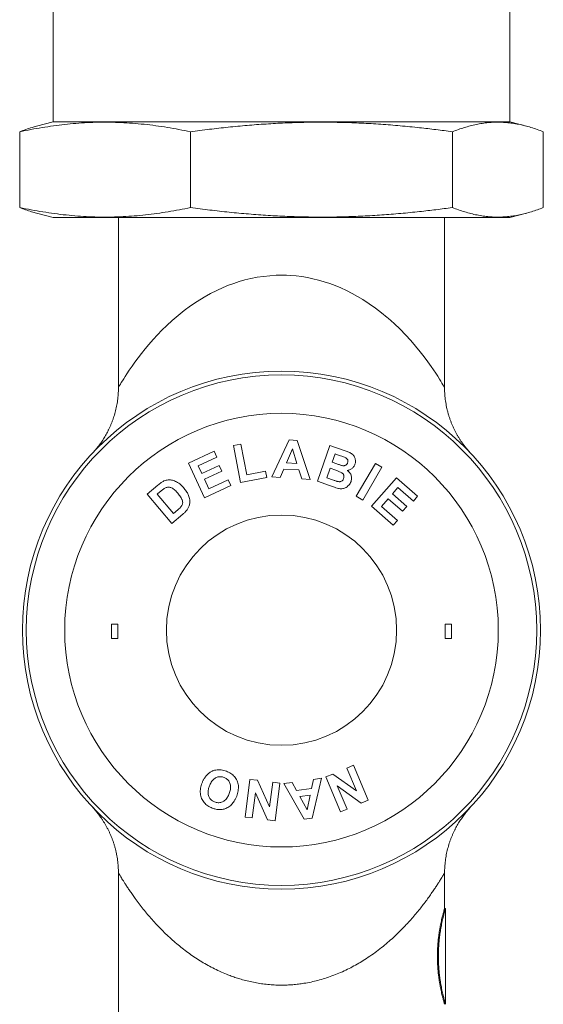
# Model space of a CAD drawing. Units: millimetres. Extents: x 44 to 248, y 17 to 205.
# Drawn here: x 44 to 71, y 99 to 151 of the extents above; entities that cross this region are included whole.
import ezdxf

# ---------------------------------------------------------------- set-up
doc = ezdxf.new("R2010")
doc.units = ezdxf.units.MM

msp = doc.modelspace()

# ---------------------------------------------------------------- linework, layer by layer
at = {"color": 7, "linetype": 'Continuous', "lineweight": 18}
for p, q in [((45.821, 151.82), (45.821, 145.47)), ((69.621, 145.47), (69.621, 151.82)), ((45.821, 145.47), (44.95, 145.236)), ((59.787, 145.47), (45.821, 145.47)), ((69.621, 145.47), (59.787, 145.47)), ((70.492, 145.236), (69.621, 145.47)), ((44.075, 144.945), (44.075, 140.994)), ((52.981, 144.945), (52.981, 140.994)), ((66.627, 144.945), (66.627, 140.994)), ((71.367, 144.945), (71.367, 140.994)), ((44.95, 140.703), (45.821, 140.47)), ((69.621, 140.47), (70.492, 140.703)), ((59.787, 140.47), (45.821, 140.47)), ((49.221, 140.47), (49.221, 131.62)), ((69.621, 140.47), (59.787, 140.47)), ((66.221, 131.619), (66.221, 140.47)), ((57.224, 126.954), (58.12, 128.888)), ((58.12, 128.888), (58.544, 128.861)), ((58.544, 128.861), (59.213, 126.829)), ((52.876, 127.669), (54.21, 128.291)), ((54.21, 128.291), (54.351, 127.986)), ((55.212, 128.589), (55.605, 128.666)), ((55.587, 126.66), (55.212, 128.589)), ((55.605, 128.666), (55.917, 127.064)), ((58.299, 128.412), (57.984, 127.694)), ((58.525, 127.66), (58.299, 128.412)), ((59.589, 126.726), (60.24, 128.598)), ((60.24, 128.598), (60.989, 128.337)), ((54.351, 127.986), (53.381, 127.534)), ((60.51, 128.154), (60.359, 127.722)), ((60.727, 128.079), (60.51, 128.154)), ((53.714, 125.87), (52.876, 127.669)), ((53.381, 127.534), (53.567, 127.135)), ((53.567, 127.135), (54.47, 127.556)), ((54.47, 127.556), (54.611, 127.253)), ((57.84, 127.368), (57.648, 126.927)), ((58.633, 127.317), (57.84, 127.368)), ((57.984, 127.694), (58.525, 127.66)), ((58.777, 126.856), (58.633, 127.317)), ((60.251, 127.41), (60.076, 126.909)), ((60.556, 127.304), (60.251, 127.41)), ((60.359, 127.722), (60.607, 127.635)), ((61.609, 125.954), (62.614, 127.661)), ((62.959, 127.458), (61.953, 125.751)), ((62.614, 127.661), (62.959, 127.458)), ((54.611, 127.253), (53.708, 126.832)), ((53.708, 126.832), (53.937, 126.342)), ((53.937, 126.342), (54.942, 126.811)), ((54.942, 126.811), (55.083, 126.508)), ((56.957, 126.926), (55.587, 126.66)), ((55.917, 127.064), (56.893, 127.253)), ((56.893, 127.253), (56.957, 126.926)), ((57.648, 126.927), (57.224, 126.954)), ((59.213, 126.829), (58.777, 126.856)), ((60.076, 126.909), (60.426, 126.787)), ((62.409, 125.426), (63.711, 126.913)), ((63.711, 126.913), (64.813, 125.948)), ((50.72, 126.055), (51.282, 126.529)), ((55.083, 126.508), (53.714, 125.87)), ((60.226, 126.504), (59.589, 126.726)), ((63.791, 126.399), (63.502, 126.069)), ((64.593, 125.696), (63.791, 126.399)), ((52.003, 124.532), (50.72, 126.055)), ((51.383, 126.173), (51.244, 126.057)), ((51.244, 126.057), (52.094, 125.048)), ((61.953, 125.751), (61.609, 125.954)), ((63.283, 125.819), (62.928, 125.414)), ((64.029, 125.165), (63.283, 125.819)), ((63.502, 126.069), (64.248, 125.416)), ((64.813, 125.948), (64.593, 125.696)), ((52.094, 125.048), (52.324, 125.242)), ((63.54, 124.436), (62.409, 125.426)), ((62.928, 125.414), (63.759, 124.687)), ((64.248, 125.416), (64.029, 125.165)), ((52.582, 125.02), (52.003, 124.532)), ((63.759, 124.687), (63.54, 124.436)), ((48.863, 119.277), (48.863, 118.533)), ((49.196, 119.277), (48.863, 119.277)), ((49.196, 118.533), (49.196, 119.277)), ((66.246, 119.277), (66.58, 119.277)), ((66.246, 118.533), (66.246, 119.277)), ((66.58, 119.277), (66.58, 118.533)), ((48.863, 118.533), (49.196, 118.533)), ((66.58, 118.533), (66.246, 118.533)), ((61.129, 111.782), (61.47, 111.926)), ((61.47, 111.926), (62.238, 110.109)), ((60.028, 111.317), (60.397, 111.472)), ((60.397, 111.472), (61.63, 110.597)), ((61.63, 110.597), (61.129, 111.782)), ((55.826, 109.229), (56.074, 111.193)), ((56.074, 111.193), (56.472, 111.143)), ((56.472, 111.143), (57.102, 109.762)), ((57.102, 109.762), (57.264, 111.043)), ((57.264, 111.043), (57.632, 110.996)), ((57.632, 110.996), (57.384, 109.032)), ((57.841, 110.971), (58.273, 111.031)), ((58.904, 109.117), (57.841, 110.971)), ((58.273, 111.031), (58.507, 110.609)), ((59.292, 110.72), (59.391, 111.188)), ((59.812, 111.248), (59.323, 109.176)), ((59.391, 111.188), (59.812, 111.248)), ((60.796, 109.5), (60.028, 111.317)), ((60.624, 110.857), (61.137, 109.644)), ((61.881, 109.958), (60.624, 110.857)), ((56.36, 110.494), (56.194, 109.182)), ((56.998, 109.081), (56.36, 110.494)), ((58.507, 110.609), (59.292, 110.72)), ((59.217, 110.372), (58.681, 110.297)), ((59.054, 109.606), (59.217, 110.372)), ((58.681, 110.297), (59.054, 109.606)), ((62.238, 110.109), (61.881, 109.958)), ((61.137, 109.644), (60.796, 109.5)), ((56.194, 109.182), (55.826, 109.229)), ((57.384, 109.032), (56.998, 109.081)), ((59.323, 109.176), (58.904, 109.117)), ((49.221, 106.319), (49.221, 106.318)), ((49.221, 106.318), (49.221, 97.47)), ((66.221, 106.318), (66.221, 106.319)), ((66.221, 104.47), (66.221, 106.318)), ((66.222, 106.319), (66.222, 106.39)), ((66.271, 104.47), (66.221, 104.47)), ((66.271, 99.47), (66.271, 104.47)), ((65.85, 101.7), (65.85, 102.24))]:
    msp.add_line(p, q, dxfattribs=at)
at = {"color": 8, "linetype": 'Continuous', "lineweight": 18, "flags": 128}
msp.add_lwpolyline([(49.222, 131.62), (49.223, 131.622), (49.235, 131.642), (49.256, 131.677), (49.286, 131.728), (49.325, 131.792), (49.372, 131.869), (49.431, 131.966), (49.5, 132.075), (49.576, 132.195), (49.66, 132.324), (49.788, 132.516), (49.929, 132.72), (50.082, 132.935), (50.247, 133.159), (50.424, 133.39), (50.613, 133.625), (50.812, 133.864), (51.027, 134.11), (51.254, 134.356), (51.492, 134.602), (51.742, 134.847), (52.029, 135.11), (52.331, 135.37), (52.649, 135.623), (52.981, 135.869), (53.329, 136.104), (53.692, 136.328), (54.012, 136.507), (54.344, 136.675), (54.687, 136.831), (54.959, 136.942), (55.237, 137.044), (55.521, 137.137), (55.811, 137.219), (56.127, 137.295), (56.45, 137.358), (56.778, 137.408), (57.109, 137.443), (57.441, 137.464), (57.773, 137.469), (57.982, 137.465), (58.191, 137.455), (58.487, 137.429), (58.782, 137.393), (59.074, 137.344), (59.362, 137.285), (59.658, 137.212), (59.949, 137.128), (60.234, 137.034), (60.513, 136.93), (60.817, 136.804), (61.114, 136.667), (61.403, 136.521), (61.683, 136.367), (61.954, 136.205), (62.294, 135.984), (62.62, 135.754), (62.932, 135.515), (63.229, 135.27), (63.276, 135.23), (63.597, 134.943), (63.901, 134.651), (64.188, 134.356), (64.459, 134.061), (64.712, 133.767), (64.948, 133.478), (65.154, 133.214), (65.344, 132.957), (65.52, 132.711), (65.644, 132.531), (65.758, 132.361), (65.861, 132.202), (65.954, 132.057), (66.025, 131.943), (66.086, 131.844), (66.137, 131.76), (66.176, 131.694), (66.204, 131.648), (66.215, 131.63), (66.22, 131.62), (66.221, 131.619), (66.221, 131.619)], dxfattribs=at)
at = {"color": 7, "linetype": 'Continuous', "lineweight": 18}
for radius in [13.5, 13.3, 11.3, 6]:
    msp.add_circle((57.721, 118.97), radius, dxfattribs=at)
for start_param, end_param in [(0, 0.1082), (6.174985, 6.283185)]:
    msp.add_ellipse((57.721, 101.97), major_axis=(8.176, 0), ratio=0.30576, start_param=start_param, end_param=end_param, dxfattribs=at)
for points, knots in [([(44.075, 144.945), (44.27, 144.985), (44.659, 145.064), (45.245, 145.166), (45.831, 145.254), (46.418, 145.327), (47.006, 145.384), (47.595, 145.422), (48.185, 145.442), (48.774, 145.444), (49.364, 145.427), (49.959, 145.391), (50.56, 145.336), (51.167, 145.262), (51.773, 145.172), (52.378, 145.067), (52.78, 144.986), (52.981, 144.945)], [0, 0, 0, 0, 0.065917, 0.131848, 0.19778, 0.263703, 0.329615, 0.395569, 0.461543, 0.527524, 0.593498, 0.659452, 0.727548, 0.795659, 0.863778, 0.931897, 1, 1, 1, 1]), ([(44.951, 145.235), (44.873, 145.214), (44.688, 145.164), (44.396, 145.067), (44.182, 144.986), (44.075, 144.945)], [0, 0, 0, 0, 0.264961, 0.632521, 1, 1, 1, 1]), ([(52.981, 144.945), (53.308, 144.988), (53.962, 145.075), (54.945, 145.184), (55.93, 145.278), (56.916, 145.352), (57.904, 145.405), (58.893, 145.437), (59.883, 145.446), (60.88, 145.433), (61.886, 145.397), (62.898, 145.338), (63.909, 145.258), (64.868, 145.163), (65.774, 145.058), (66.343, 144.983), (66.627, 144.945)], [0, 0, 0, 0, 0.0722269, 0.1444641, 0.2166976, 0.2889194, 0.3611783, 0.4334543, 0.505729, 0.5779861, 0.6520414, 0.7261129, 0.8001882, 0.8742485, 0.9371183, 1, 1, 1, 1]), ([(66.627, 144.945), (66.731, 144.985), (66.938, 145.064), (67.25, 145.166), (67.562, 145.254), (67.874, 145.327), (68.187, 145.384), (68.501, 145.422), (68.814, 145.442), (69.128, 145.444), (69.442, 145.427), (69.759, 145.391), (70.079, 145.336), (70.402, 145.262), (70.724, 145.172), (71.046, 145.067), (71.26, 144.986), (71.367, 144.945)], [0, 0, 0, 0, 0.065917, 0.131848, 0.19778, 0.263704, 0.329615, 0.395569, 0.461543, 0.527524, 0.593498, 0.659452, 0.727548, 0.795659, 0.863778, 0.931897, 1, 1, 1, 1]), ([(52.981, 140.994), (52.787, 140.954), (52.397, 140.876), (51.812, 140.773), (51.225, 140.685), (50.638, 140.612), (50.05, 140.555), (49.461, 140.517), (48.872, 140.497), (48.282, 140.495), (47.693, 140.512), (47.097, 140.548), (46.496, 140.603), (45.89, 140.677), (45.284, 140.767), (44.679, 140.872), (44.276, 140.953), (44.075, 140.994)], [0, 0, 0, 0, 0.065917, 0.131848, 0.19778, 0.263704, 0.329615, 0.395569, 0.461543, 0.527524, 0.593498, 0.659452, 0.727548, 0.795659, 0.863778, 0.931897, 1, 1, 1, 1]), ([(44.075, 140.994), (44.179, 140.954), (44.386, 140.876), (44.678, 140.779), (44.866, 140.727), (44.951, 140.704)], [0, 0, 0, 0, 0.3556763, 0.7114251, 1, 1, 1, 1]), ([(66.627, 140.994), (66.343, 140.956), (65.774, 140.881), (64.876, 140.778), (63.935, 140.684), (62.949, 140.605), (61.963, 140.546), (60.975, 140.508), (59.987, 140.493), (58.998, 140.501), (58.01, 140.53), (57.013, 140.581), (56.009, 140.655), (54.998, 140.749), (53.988, 140.861), (53.317, 140.95), (52.981, 140.994)], [0, 0, 0, 0, 0.06287, 0.125751, 0.19793, 0.270123, 0.342313, 0.414487, 0.486684, 0.558899, 0.631114, 0.703313, 0.777476, 0.851652, 0.925831, 1, 1, 1, 1]), ([(71.367, 140.994), (71.263, 140.954), (71.056, 140.876), (70.745, 140.773), (70.433, 140.685), (70.12, 140.612), (69.807, 140.555), (69.494, 140.517), (69.18, 140.497), (68.866, 140.495), (68.553, 140.512), (68.236, 140.548), (67.916, 140.603), (67.593, 140.677), (67.271, 140.767), (66.949, 140.872), (66.734, 140.953), (66.627, 140.994)], [0, 0, 0, 0, 0.065917, 0.131848, 0.19778, 0.263704, 0.329615, 0.395569, 0.461543, 0.527524, 0.593498, 0.659452, 0.727548, 0.795659, 0.863778, 0.931897, 1, 1, 1, 1]), ([(49.221, 131.62), (49.221, 131.609), (49.222, 131.545), (49.218, 131.426), (49.21, 131.265), (49.196, 131.106), (49.177, 130.947), (49.153, 130.791), (49.124, 130.635), (49.091, 130.482), (49.053, 130.331), (49.011, 130.183), (48.965, 130.037), (48.915, 129.894), (48.861, 129.753), (48.804, 129.617), (48.743, 129.483), (48.679, 129.354), (48.613, 129.228), (48.545, 129.107), (48.475, 128.991), (48.405, 128.879), (48.334, 128.774), (48.264, 128.676), (48.197, 128.586), (48.136, 128.508), (48.085, 128.445), (48.044, 128.396), (48.012, 128.359), (47.989, 128.331), (47.97, 128.31), (47.955, 128.293), (47.942, 128.279), (47.932, 128.268), (47.923, 128.258), (47.916, 128.25), (47.909, 128.242), (47.903, 128.236), (47.898, 128.23), (47.894, 128.226), (47.891, 128.223), (47.891, 128.223), (47.891, 128.223)], [0, 0, 0, 0, 0.007694, 0.046069, 0.084274, 0.122299, 0.160132, 0.197761, 0.235172, 0.272346, 0.309266, 0.345909, 0.38225, 0.418259, 0.453902, 0.489138, 0.52392, 0.558187, 0.591871, 0.624885, 0.657119, 0.68843, 0.718625, 0.747406, 0.774256, 0.798195, 0.817844, 0.832795, 0.844056, 0.852816, 0.859987, 0.86626, 0.872198, 0.878306, 0.884915, 0.892542, 0.901774, 0.913334, 0.928157, 0.947422, 0.972482, 1, 1, 1, 1]), ([(67.567, 128.206), (67.567, 128.206), (67.566, 128.207), (67.564, 128.209), (67.561, 128.213), (67.556, 128.217), (67.551, 128.223), (67.544, 128.231), (67.533, 128.242), (67.519, 128.257), (67.499, 128.28), (67.467, 128.316), (67.421, 128.369), (67.355, 128.447), (67.271, 128.551), (67.18, 128.673), (67.093, 128.796), (67.013, 128.916), (66.936, 129.041), (66.859, 129.173), (66.785, 129.31), (66.715, 129.45), (66.648, 129.594), (66.586, 129.742), (66.528, 129.891), (66.475, 130.044), (66.426, 130.198), (66.383, 130.354), (66.344, 130.512), (66.311, 130.671), (66.282, 130.832), (66.259, 130.993), (66.242, 131.156), (66.229, 131.319), (66.222, 131.473), (66.222, 131.573), (66.221, 131.619)], [0, 0, 0, 0, 0.005194, 0.018725, 0.027406, 0.033108, 0.03785, 0.042261, 0.046639, 0.051926, 0.05937, 0.070872, 0.089118, 0.112883, 0.149787, 0.192477, 0.229746, 0.265915, 0.304056, 0.34327, 0.383221, 0.423682, 0.464506, 0.505597, 0.546889, 0.588335, 0.629903, 0.671568, 0.713312, 0.755121, 0.796985, 0.838895, 0.880843, 0.922825, 0.964837, 1, 1, 1, 1]), ([(60.989, 128.337), (61.022, 128.325), (61.087, 128.302), (61.185, 128.264), (61.28, 128.222), (61.372, 128.171), (61.447, 128.105), (61.503, 128.031), (61.544, 127.954), (61.57, 127.87), (61.582, 127.784), (61.578, 127.696), (61.561, 127.64), (61.552, 127.613)], [0, 0, 0, 0, 0.100056, 0.200112, 0.300151, 0.400123, 0.500066, 0.583382, 0.666694, 0.750042, 0.833349, 0.916679, 1, 1, 1, 1]), ([(61.048, 127.96), (61.018, 127.972), (60.959, 127.996), (60.852, 128.035), (60.774, 128.062), (60.727, 128.079)], [0, 0, 0, 0, 0.279942, 0.559963, 1, 1, 1, 1]), ([(61.166, 127.687), (61.172, 127.707), (61.183, 127.746), (61.182, 127.809), (61.161, 127.864), (61.129, 127.906), (61.09, 127.937), (61.062, 127.952), (61.048, 127.96)], [0, 0, 0, 0, 0.186703, 0.373275, 0.559586, 0.70635, 0.853143, 1, 1, 1, 1]), ([(60.961, 126.876), (60.967, 126.894), (60.977, 126.93), (60.981, 126.986), (60.97, 127.042), (60.946, 127.093), (60.91, 127.138), (60.859, 127.179), (60.791, 127.212), (60.714, 127.246), (60.635, 127.275), (60.582, 127.294), (60.556, 127.304)], [0, 0, 0, 0, 0.083345, 0.166656, 0.24992, 0.333166, 0.416473, 0.499778, 0.624772, 0.749847, 0.874922, 1, 1, 1, 1]), ([(60.607, 127.635), (60.658, 127.618), (60.73, 127.593), (60.822, 127.563), (60.863, 127.552), (60.884, 127.546)], [0, 0, 0, 0, 0.560032, 0.780034, 1, 1, 1, 1]), ([(60.884, 127.546), (60.905, 127.542), (60.948, 127.535), (61.014, 127.541), (61.072, 127.562), (61.116, 127.598), (61.147, 127.639), (61.16, 127.671), (61.166, 127.687)], [0, 0, 0, 0, 0.186695, 0.373435, 0.559877, 0.706424, 0.85325, 1, 1, 1, 1]), ([(61.552, 127.613), (61.543, 127.589), (61.525, 127.542), (61.483, 127.478), (61.431, 127.422), (61.371, 127.373), (61.302, 127.335), (61.227, 127.308), (61.174, 127.301), (61.148, 127.298)], [0, 0, 0, 0, 0.1399945, 0.2800409, 0.4199865, 0.5600544, 0.7066336, 0.8533584, 1, 1, 1, 1]), ([(61.148, 127.298), (61.172, 127.279), (61.221, 127.242), (61.283, 127.173), (61.332, 127.094), (61.364, 127.006), (61.378, 126.912), (61.373, 126.815), (61.355, 126.753), (61.346, 126.722)], [0, 0, 0, 0, 0.140091, 0.280107, 0.420083, 0.560036, 0.706655, 0.85331, 1, 1, 1, 1]), ([(51.596, 126.744), (51.631, 126.758), (51.702, 126.785), (51.814, 126.803), (51.928, 126.802), (52.039, 126.783), (52.148, 126.75), (52.256, 126.699), (52.364, 126.632), (52.468, 126.548), (52.563, 126.455), (52.621, 126.388), (52.651, 126.355)], [0, 0, 0, 0, 0.093304, 0.186677, 0.279965, 0.373305, 0.466638, 0.559993, 0.669968, 0.779968, 0.88998, 1, 1, 1, 1]), ([(60.426, 126.787), (60.475, 126.771), (60.542, 126.747), (60.63, 126.721), (60.67, 126.713), (60.689, 126.709)], [0, 0, 0, 0, 0.560069, 0.780095, 1, 1, 1, 1]), ([(60.689, 126.709), (60.711, 126.707), (60.755, 126.702), (60.819, 126.717), (60.874, 126.745), (60.914, 126.785), (60.943, 126.828), (60.955, 126.86), (60.961, 126.876)], [0, 0, 0, 0, 0.186641, 0.373203, 0.55972, 0.706361, 0.853184, 1, 1, 1, 1]), ([(51.282, 126.529), (51.309, 126.552), (51.364, 126.597), (51.444, 126.656), (51.521, 126.707), (51.571, 126.732), (51.596, 126.744)], [0, 0, 0, 0, 0.280028, 0.560047, 0.780047, 1, 1, 1, 1]), ([(51.647, 126.371), (51.621, 126.355), (51.568, 126.323), (51.481, 126.255), (51.42, 126.204), (51.383, 126.173)], [0, 0, 0, 0, 0.279857, 0.55991, 1, 1, 1, 1]), ([(52.321, 126.101), (52.297, 126.129), (52.249, 126.185), (52.17, 126.264), (52.084, 126.335), (51.998, 126.383), (51.919, 126.411), (51.849, 126.422), (51.779, 126.419), (51.711, 126.402), (51.668, 126.381), (51.647, 126.371)], [0, 0, 0, 0, 0.140068, 0.280112, 0.420094, 0.560023, 0.648028, 0.736015, 0.824001, 0.911976, 1, 1, 1, 1]), ([(52.651, 126.355), (52.676, 126.324), (52.727, 126.262), (52.789, 126.168), (52.84, 126.079), (52.865, 126.021), (52.877, 125.992)], [0, 0, 0, 0, 0.2799969, 0.5600077, 0.7799928, 1, 1, 1, 1]), ([(60.686, 126.358), (60.643, 126.37), (60.556, 126.394), (60.403, 126.444), (60.293, 126.481), (60.226, 126.504)], [0, 0, 0, 0, 0.2799658, 0.559977, 1, 1, 1, 1]), ([(61.346, 126.722), (61.331, 126.686), (61.301, 126.615), (61.23, 126.522), (61.145, 126.442), (61.053, 126.385), (60.958, 126.352), (60.868, 126.338), (60.776, 126.34), (60.716, 126.352), (60.686, 126.358)], [0, 0, 0, 0, 0.139945, 0.279916, 0.419905, 0.559872, 0.669875, 0.779877, 0.889939, 1, 1, 1, 1]), ([(52.498, 125.413), (52.511, 125.433), (52.537, 125.473), (52.563, 125.541), (52.573, 125.613), (52.564, 125.685), (52.542, 125.754), (52.509, 125.834), (52.459, 125.92), (52.393, 126.013), (52.345, 126.072), (52.321, 126.101)], [0, 0, 0, 0, 0.09335, 0.186634, 0.279818, 0.373119, 0.466511, 0.559865, 0.706548, 0.853265, 1, 1, 1, 1]), ([(52.877, 125.992), (52.89, 125.955), (52.916, 125.882), (52.937, 125.776), (52.946, 125.676), (52.943, 125.615), (52.941, 125.585)], [0, 0, 0, 0, 0.280004, 0.559983, 0.780002, 1, 1, 1, 1]), ([(52.324, 125.242), (52.358, 125.271), (52.406, 125.313), (52.464, 125.37), (52.486, 125.398), (52.498, 125.413)], [0, 0, 0, 0, 0.560025, 0.780067, 1, 1, 1, 1]), ([(52.827, 125.281), (52.807, 125.253), (52.769, 125.199), (52.704, 125.131), (52.642, 125.071), (52.602, 125.037), (52.582, 125.02)], [0, 0, 0, 0, 0.2798684, 0.5598638, 0.7799173, 1, 1, 1, 1]), ([(52.941, 125.585), (52.936, 125.555), (52.927, 125.494), (52.898, 125.414), (52.864, 125.343), (52.839, 125.301), (52.827, 125.281)], [0, 0, 0, 0, 0.279849, 0.560026, 0.77991, 1, 1, 1, 1]), ([(53.583, 111.007), (53.602, 111.053), (53.64, 111.145), (53.714, 111.274), (53.803, 111.393), (53.908, 111.498), (54.031, 111.584), (54.163, 111.646), (54.301, 111.684), (54.441, 111.699), (54.581, 111.689), (54.719, 111.663), (54.807, 111.631), (54.851, 111.616)], [0, 0, 0, 0, 0.093357, 0.186732, 0.280065, 0.373369, 0.466685, 0.559994, 0.647974, 0.735967, 0.823958, 0.911986, 1, 1, 1, 1]), ([(54.851, 111.616), (54.89, 111.599), (54.968, 111.567), (55.078, 111.503), (55.181, 111.428), (55.271, 111.338), (55.348, 111.236), (55.407, 111.123), (55.452, 111), (55.476, 110.866), (55.48, 110.726), (55.463, 110.587), (55.433, 110.45), (55.401, 110.363), (55.385, 110.319)], [0, 0, 0, 0, 0.080015, 0.160033, 0.24004, 0.320028, 0.400022, 0.480006, 0.560002, 0.647973, 0.735962, 0.823962, 0.911984, 1, 1, 1, 1]), ([(54.112, 109.697), (54.073, 109.713), (53.994, 109.746), (53.883, 109.811), (53.781, 109.888), (53.69, 109.979), (53.615, 110.083), (53.555, 110.196), (53.512, 110.322), (53.488, 110.457), (53.487, 110.598), (53.503, 110.738), (53.535, 110.875), (53.567, 110.963), (53.583, 111.007)], [0, 0, 0, 0, 0.08001, 0.160042, 0.240023, 0.320019, 0.400019, 0.480002, 0.559998, 0.647973, 0.735963, 0.823959, 0.911981, 1, 1, 1, 1]), ([(53.967, 110.849), (53.957, 110.82), (53.935, 110.762), (53.911, 110.673), (53.895, 110.582), (53.889, 110.489), (53.898, 110.397), (53.923, 110.309), (53.963, 110.23), (54.015, 110.16), (54.079, 110.1), (54.153, 110.053), (54.206, 110.03), (54.233, 110.018)], [0, 0, 0, 0, 0.093376, 0.186758, 0.280098, 0.373458, 0.466774, 0.560069, 0.648043, 0.735996, 0.823987, 0.912001, 1, 1, 1, 1]), ([(54.728, 111.295), (54.699, 111.305), (54.64, 111.326), (54.547, 111.336), (54.454, 111.332), (54.363, 111.308), (54.278, 111.269), (54.197, 111.212), (54.125, 111.137), (54.061, 111.047), (54.009, 110.95), (53.981, 110.883), (53.967, 110.849)], [0, 0, 0, 0, 0.093343, 0.186666, 0.279958, 0.373245, 0.466577, 0.559893, 0.669852, 0.779875, 0.889949, 1, 1, 1, 1]), ([(54.994, 110.456), (55.007, 110.491), (55.032, 110.56), (55.057, 110.669), (55.07, 110.78), (55.064, 110.891), (55.036, 110.992), (54.994, 111.078), (54.944, 111.15), (54.881, 111.21), (54.808, 111.26), (54.755, 111.283), (54.728, 111.295)], [0, 0, 0, 0, 0.112062, 0.224109, 0.336119, 0.448104, 0.559998, 0.647991, 0.735978, 0.823978, 0.911995, 1, 1, 1, 1]), ([(54.233, 110.018), (54.262, 110.008), (54.321, 109.988), (54.413, 109.974), (54.507, 109.978), (54.597, 110), (54.683, 110.037), (54.764, 110.094), (54.837, 110.168), (54.9, 110.258), (54.953, 110.354), (54.98, 110.422), (54.994, 110.456)], [0, 0, 0, 0, 0.093337, 0.186677, 0.279986, 0.373285, 0.466606, 0.5599, 0.66986, 0.779887, 0.889939, 1, 1, 1, 1]), ([(55.116, 109.876), (55.087, 109.849), (55.027, 109.794), (54.926, 109.728), (54.825, 109.678), (54.728, 109.644), (54.635, 109.621), (54.572, 109.617), (54.54, 109.615)], [0, 0, 0, 0, 0.186633, 0.373311, 0.559962, 0.706638, 0.853344, 1, 1, 1, 1]), ([(55.385, 110.319), (55.366, 110.274), (55.329, 110.184), (55.264, 110.065), (55.194, 109.961), (55.142, 109.904), (55.116, 109.876)], [0, 0, 0, 0, 0.280016, 0.56, 0.780025, 1, 1, 1, 1]), ([(47.878, 109.73), (47.878, 109.73), (47.879, 109.729), (47.882, 109.726), (47.887, 109.72), (47.893, 109.713), (47.901, 109.705), (47.91, 109.695), (47.921, 109.684), (47.933, 109.67), (47.949, 109.653), (47.968, 109.631), (47.991, 109.604), (48.022, 109.569), (48.063, 109.521), (48.116, 109.456), (48.182, 109.372), (48.257, 109.273), (48.335, 109.163), (48.413, 109.046), (48.492, 108.921), (48.569, 108.791), (48.644, 108.655), (48.715, 108.515), (48.782, 108.371), (48.845, 108.224), (48.904, 108.075), (48.958, 107.923), (49.008, 107.769), (49.052, 107.613), (49.091, 107.456), (49.126, 107.296), (49.155, 107.136), (49.179, 106.975), (49.198, 106.813), (49.211, 106.65), (49.219, 106.486), (49.222, 106.376), (49.221, 106.319), (49.221, 106.318)], [0, 0, 0, 0, 0.017629, 0.038242, 0.05396, 0.06624, 0.076124, 0.084401, 0.091723, 0.098692, 0.105689, 0.113318, 0.122337, 0.13369, 0.148684, 0.169044, 0.195923, 0.227018, 0.259848, 0.294489, 0.33063, 0.367832, 0.405762, 0.444198, 0.482993, 0.52205, 0.561305, 0.60071, 0.640234, 0.679852, 0.719546, 0.759304, 0.799115, 0.838969, 0.878862, 0.918787, 0.95874, 0.998717, 1, 1, 1, 1]), ([(54.54, 109.615), (54.499, 109.616), (54.417, 109.616), (54.305, 109.637), (54.203, 109.663), (54.142, 109.686), (54.112, 109.697)], [0, 0, 0, 0, 0.279925, 0.5599101, 0.7799495, 1, 1, 1, 1]), ([(66.222, 106.318), (66.222, 106.342), (66.221, 106.42), (66.226, 106.551), (66.236, 106.712), (66.251, 106.871), (66.271, 107.029), (66.296, 107.186), (66.326, 107.341), (66.36, 107.494), (66.399, 107.644), (66.442, 107.793), (66.489, 107.938), (66.541, 108.081), (66.596, 108.221), (66.654, 108.357), (66.716, 108.49), (66.78, 108.619), (66.847, 108.744), (66.916, 108.865), (66.987, 108.98), (67.058, 109.091), (67.13, 109.195), (67.199, 109.292), (67.266, 109.379), (67.325, 109.454), (67.375, 109.515), (67.414, 109.562), (67.444, 109.597), (67.468, 109.624), (67.487, 109.645), (67.502, 109.662), (67.515, 109.677), (67.526, 109.688), (67.535, 109.698), (67.543, 109.707), (67.549, 109.714), (67.555, 109.72), (67.56, 109.725), (67.563, 109.729), (67.564, 109.73), (67.564, 109.73), (67.564, 109.73)], [0, 0, 0, 0, 0.017256, 0.056367, 0.095306, 0.13406, 0.17262, 0.21097, 0.249097, 0.286984, 0.32461, 0.361954, 0.398989, 0.435685, 0.472007, 0.507914, 0.543354, 0.578268, 0.612584, 0.64621, 0.679031, 0.71089, 0.741565, 0.770694, 0.797617, 0.821173, 0.840185, 0.854762, 0.86599, 0.874937, 0.882427, 0.889103, 0.895504, 0.90211, 0.909255, 0.917451, 0.927268, 0.939401, 0.954721, 0.97431, 0.999384, 1, 1, 1, 1]), ([(67.563, 109.728), (67.564, 109.729), (67.564, 109.73), (67.564, 109.73), (67.564, 109.73)], [0, 0, 0, 0, 0.976004, 1, 1, 1, 1]), ([(66.22, 104.467), (66.221, 104.468), (66.221, 104.469), (66.216, 104.452), (66.206, 104.419), (66.192, 104.368), (66.174, 104.304), (66.152, 104.223), (66.127, 104.127), (66.099, 104.017), (66.069, 103.892), (66.038, 103.753), (66.007, 103.601), (65.976, 103.437), (65.946, 103.26), (65.919, 103.072), (65.897, 102.89), (65.879, 102.72), (65.866, 102.564), (65.856, 102.403), (65.852, 102.294), (65.85, 102.24)], [0, 0, 0, 0, 0.028248, 0.085205, 0.142163, 0.196496, 0.25083, 0.306666, 0.362504, 0.418235, 0.473966, 0.531213, 0.58846, 0.645992, 0.703524, 0.762755, 0.821985, 0.866084, 0.910183, 0.955091, 1, 1, 1, 1]), ([(65.897, 101.97), (65.898, 102.037), (65.899, 102.172), (65.907, 102.376), (65.919, 102.578), (65.936, 102.776), (65.957, 102.966), (65.981, 103.149), (66.009, 103.326), (66.038, 103.494), (66.068, 103.652), (66.1, 103.801), (66.131, 103.937), (66.16, 104.061), (66.188, 104.169), (66.213, 104.263), (66.234, 104.341), (66.251, 104.401), (66.263, 104.441), (66.27, 104.466), (66.271, 104.468), (66.271, 104.469)], [0, 0, 0, 0, 0.051351, 0.102702, 0.155585, 0.208471, 0.259806, 0.311142, 0.363894, 0.416646, 0.469378, 0.522111, 0.576315, 0.630519, 0.684213, 0.737905, 0.793245, 0.848584, 0.900796, 0.953008, 1, 1, 1, 1]), ([(66.22, 99.472), (66.221, 99.471), (66.221, 99.47), (66.216, 99.487), (66.206, 99.52), (66.192, 99.571), (66.174, 99.635), (66.152, 99.716), (66.127, 99.812), (66.099, 99.922), (66.069, 100.047), (66.038, 100.186), (66.007, 100.338), (65.976, 100.502), (65.946, 100.679), (65.919, 100.867), (65.897, 101.049), (65.879, 101.219), (65.866, 101.375), (65.856, 101.536), (65.852, 101.645), (65.85, 101.7)], [0, 0, 0, 0, 0.028248, 0.085205, 0.142163, 0.196496, 0.25083, 0.306666, 0.362504, 0.418235, 0.473966, 0.531213, 0.58846, 0.645992, 0.703524, 0.762755, 0.821985, 0.866084, 0.910183, 0.955091, 1, 1, 1, 1]), ([(65.897, 101.97), (65.898, 101.902), (65.899, 101.767), (65.907, 101.563), (65.919, 101.361), (65.936, 101.163), (65.957, 100.973), (65.981, 100.79), (66.009, 100.614), (66.038, 100.445), (66.068, 100.287), (66.1, 100.139), (66.131, 100.002), (66.16, 99.878), (66.188, 99.77), (66.213, 99.676), (66.234, 99.598), (66.251, 99.539), (66.263, 99.498), (66.27, 99.473), (66.271, 99.471), (66.271, 99.471)], [0, 0, 0, 0, 0.05135, 0.1027, 0.155584, 0.208469, 0.259803, 0.311139, 0.363891, 0.416643, 0.469374, 0.522106, 0.576311, 0.630514, 0.684207, 0.7379, 0.793239, 0.848577, 0.900789, 0.953001, 1, 1, 1, 1])]:
    msp.add_open_spline(points, degree=3, knots=knots, dxfattribs=at)
at = {"color": 8, "linetype": 'Continuous', "lineweight": 18}
for points, knots in [([(57.721, 100.47), (57.68, 100.47), (57.527, 100.471), (57.261, 100.482), (56.924, 100.511), (56.589, 100.556), (56.258, 100.614), (55.933, 100.687), (55.632, 100.767), (55.357, 100.853), (55.104, 100.941), (54.816, 101.052), (54.494, 101.191), (54.144, 101.361), (53.806, 101.543), (53.477, 101.738), (53.156, 101.946), (52.845, 102.166), (52.546, 102.393), (52.252, 102.633), (51.963, 102.886), (51.68, 103.15), (51.411, 103.417), (51.156, 103.686), (50.915, 103.954), (50.682, 104.227), (50.459, 104.503), (50.246, 104.78), (50.065, 105.026), (49.911, 105.243), (49.782, 105.431), (49.664, 105.608), (49.563, 105.764), (49.477, 105.9), (49.405, 106.015), (49.348, 106.108), (49.305, 106.18), (49.273, 106.234), (49.248, 106.276), (49.23, 106.306), (49.221, 106.32), (49.222, 106.318), (49.223, 106.318)], [0, 0, 0, 0, 0.008242, 0.031066, 0.053963, 0.076905, 0.099854, 0.122769, 0.145605, 0.16438, 0.183163, 0.201939, 0.230118, 0.258336, 0.286563, 0.314752, 0.344038, 0.373351, 0.402669, 0.431962, 0.463888, 0.495862, 0.527862, 0.559864, 0.591844, 0.623775, 0.658051, 0.692341, 0.72661, 0.752953, 0.779324, 0.805685, 0.832012, 0.854768, 0.877539, 0.900288, 0.918, 0.935739, 0.953474, 0.971181, 0.991842, 1, 1, 1, 1]), ([(66.22, 106.318), (66.22, 106.319), (66.222, 106.321), (66.214, 106.309), (66.198, 106.282), (66.174, 106.241), (66.141, 106.186), (66.099, 106.116), (66.047, 106.031), (65.986, 105.934), (65.91, 105.812), (65.814, 105.663), (65.696, 105.484), (65.562, 105.287), (65.413, 105.075), (65.247, 104.848), (65.07, 104.614), (64.879, 104.373), (64.675, 104.126), (64.457, 103.874), (64.227, 103.622), (63.977, 103.361), (63.704, 103.094), (63.408, 102.821), (63.096, 102.554), (62.768, 102.293), (62.424, 102.041), (62.083, 101.812), (61.745, 101.606), (61.415, 101.422), (61.072, 101.249), (60.717, 101.089), (60.351, 100.944), (59.986, 100.819), (59.622, 100.715), (59.261, 100.629), (58.92, 100.565), (58.603, 100.521), (58.31, 100.492), (58.016, 100.473), (57.819, 100.471), (57.721, 100.47)], [0, 0, 0, 0, 0.005178, 0.025397, 0.043452, 0.061524, 0.079582, 0.099265, 0.118978, 0.138698, 0.158391, 0.185655, 0.212945, 0.240219, 0.269529, 0.298867, 0.328212, 0.357533, 0.387581, 0.41765, 0.447719, 0.477769, 0.510786, 0.543874, 0.576986, 0.610084, 0.643139, 0.676133, 0.704017, 0.73199, 0.759991, 0.787971, 0.815897, 0.843749, 0.869281, 0.894835, 0.920362, 0.940258, 0.960182, 0.980105, 1, 1, 1, 1])]:
    msp.add_open_spline(points, degree=3, knots=knots, dxfattribs=at)

doc.saveas('drawing.dxf')
